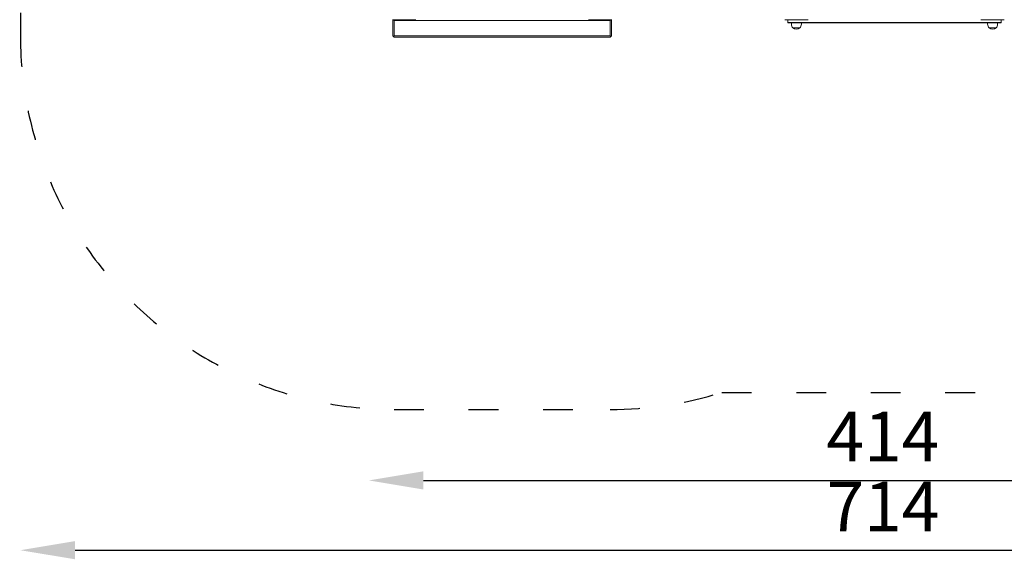
# Model space of a CAD drawing. Units: millimetres. Extents: x 29263 to 30055, y -26925 to -24731.
# Drawn here: x 29263 to 29659, y -25725 to -25508 of the extents above; entities that cross this region are included whole.
import ezdxf

# ---------------------------------------------------------------- set-up
doc = ezdxf.new("R2010")
doc.units = ezdxf.units.MM
doc.linetypes.add('ACAD_ISO03W100', pattern=[30, 12, -18])
doc.layers.add('Strefa funkcjonowania', color=7, linetype='ACAD_ISO03W100')
doc.styles.add('arialN', font='ARIALN.TTF')
doc.dimstyles.new('100 strzałki', dxfattribs={"dimtxt": 20, "dimasz": 22, "dimexe": 15, "dimexo": 15, "dimgap": 5, "dimtad": 1, "dimdec": 0, "dimtxsty": 'arialN', "dimcen": 0, "dimse1": 1, "dimse2": 1, "dimclrd": 5, "dimclre": 5, "dimclrt": 256, "dimadec": 0, "dimazin": 0, "dimtfac": 1, "dimtdec": 0, "dimtmove": 0, "dimatfit": 0, "dimfxl": 1, "dimarcsym": 0})

# ---------------------------------------------------------------- blocks, each defined once
blk = doc.blocks.new('*D6')
at = {"lineweight": -2, "transparency": 16777216}
blk.add_line((29425.31, -25693.33), (29795.27, -25693.33), dxfattribs=at)
at = {"transparency": 16777216}
for points in [[(29425.31, -25689.66), (29425.31, -25696.99), (29403.31, -25693.33)], [(29795.27, -25689.66), (29795.27, -25696.99), (29817.27, -25693.33)]]:
    blk.add_solid(points, dxfattribs=at)
at = {"layer": 'Defpoints', "color": 0, "transparency": 16777216}
for p in [(29403.31, -25185.84), (29817.27, -25503.07), (29817.27, -25693.33)]:
    blk.add_point(p, dxfattribs=at)
at = {"transparency": 16777216, "insert": (29610.29, -25678.28), "char_height": 20, "attachment_point": 5, "style": 'arialN'}
blk.add_mtext('414', dxfattribs=at)
blk = doc.blocks.new('*D7')
at = {"lineweight": -2, "transparency": 16777216}
blk.add_line((30019.55, -25492.77), (30019.55, -24948.54), dxfattribs=at)
at = {"transparency": 16777216}
for points in [[(30015.89, -24948.54), (30023.22, -24948.54), (30019.55, -24926.54)], [(30015.89, -25492.77), (30023.22, -25492.77), (30019.55, -25514.77)]]:
    blk.add_solid(points, dxfattribs=at)
at = {"layer": 'Defpoints', "color": 0, "transparency": 16777216}
for p in [(29798.47, -24926.54), (30019.55, -24926.54), (29433.36, -25514.77)]:
    blk.add_point(p, dxfattribs=at)
at = {"transparency": 16777216, "insert": (30004.34, -25220.66), "char_height": 20, "attachment_point": 5, "rotation": 90, "style": 'arialN'}
blk.add_mtext('588', dxfattribs=at)
blk = doc.blocks.new('A$C5D297727')
at = {"lineweight": 0}
for p, q in [((2025.37, 487.45), (2025.57, 487.65)), ((2034.37, 487.65), (2025.37, 487.65)), ((2025.37, 487.45), (2025.37, 481.25)), ((2025.87, 487.45), (2025.67, 487.65)), ((2025.87, 481.25), (2025.87, 487.45)), ((2025.87, 487.45), (2112.87, 487.45)), ((2113.37, 487.65), (2104.37, 487.65)), ((2112.87, 487.45), (2113.07, 487.65)), ((2112.87, 487.45), (2112.87, 481.25)), ((2113.17, 487.65), (2113.37, 487.45)), ((2113.37, 481.25), (2113.37, 487.45)), ((2192.37, 487.65), (2183.37, 487.65)), ((2184.37, 486.65), (2184.37, 487.65)), ((2184.37, 486.65), (2187.37, 486.65)), ((2184.37, 486.65), (2187.37, 486.65)), ((2187.37, 486.45), (2184.57, 486.45)), ((2185.87, 485.9), (2185.87, 486.45)), ((2186.48, 484.46), (2189.26, 484.46)), ((2187.87, 484.46), (2186.48, 484.46)), ((2267.37, 486.65), (2187.37, 486.65)), ((2267.37, 486.65), (2187.37, 486.65)), ((2187.37, 486.45), (2267.37, 486.45)), ((2189.26, 484.46), (2187.87, 484.46)), ((2189.87, 485.9), (2189.87, 486.45)), ((2271.37, 487.65), (2262.37, 487.65)), ((2264.87, 485.9), (2264.87, 486.45)), ((2265.48, 484.46), (2268.26, 484.46)), ((2266.87, 484.46), (2265.48, 484.46)), ((2268.26, 484.46), (2266.87, 484.46)), ((2267.37, 486.65), (2270.37, 486.65)), ((2267.37, 486.65), (2270.37, 486.65)), ((2270.17, 486.45), (2267.37, 486.45)), ((2268.87, 485.9), (2268.87, 486.45)), ((2270.37, 486.65), (2270.37, 487.65)), ((2025.62, 481), (2025.37, 481.25)), ((2025.87, 481.25), (2025.62, 481)), ((2025.87, 480.75), (2025.62, 481)), ((2112.87, 481.25), (2025.87, 481.25)), ((2025.87, 480.75), (2112.87, 480.75)), ((2112.87, 481.25), (2113.12, 481)), ((2113.12, 481), (2112.87, 480.75)), ((2113.37, 481.25), (2113.12, 481))]:
    blk.add_line(p, q, dxfattribs=at)
for centre, radius, start, end in [((2184.57, 486.65), 0.2, 180, 270), ((2187.87, 485.9), 2, 180, 226.0086), ((2187.87, 485.9), 2, 226.0086, 313.9914), ((2187.87, 485.9), 2, 313.9914, 360), ((2266.87, 485.9), 2, 180, 226.0086), ((2266.87, 485.9), 2, 226.0086, 313.9914), ((2266.87, 485.9), 2, 313.9914, 0), ((2270.17, 486.65), 0.2, 270, 0)]:
    blk.add_arc(centre, radius, start, end, dxfattribs=at)
for points, knots in [([(2025.17, 487.73), (2025.18, 487.72), (2025.18, 487.72), (2025.22, 487.69), (2025.24, 487.68), (2025.3, 487.66), (2025.33, 487.65), (2025.37, 487.65), (2025.37, 487.65), (2025.37, 487.65)], [0.7827762, 0.7827762, 0.7827762, 0.7827762, 0.8154931, 0.8154931, 0.8971175, 0.8971175, 0.9854014, 0.9854014, 0.9860385, 0.9860385, 0.9860385, 0.9860385]), ([(2034.37, 487.65), (2034.37, 487.65), (2034.37, 487.65), (2034.4, 487.65), (2034.43, 487.66), (2034.49, 487.68), (2034.52, 487.69), (2034.55, 487.72), (2034.56, 487.72), (2034.57, 487.73)], [-0.000738, -0.000738, -0.000738, -0.000738, 0, 0, 0.1022677, 0.1022677, 0.196821, 0.196821, 0.2347201, 0.2347201, 0.2347201, 0.2347201]), ([(2104.17, 487.73), (2104.18, 487.72), (2104.18, 487.72), (2104.22, 487.69), (2104.24, 487.68), (2104.3, 487.66), (2104.33, 487.65), (2104.37, 487.65), (2104.37, 487.65), (2104.37, 487.65)], [0.7827762, 0.7827762, 0.7827762, 0.7827762, 0.8154931, 0.8154931, 0.8971175, 0.8971175, 0.9854014, 0.9854014, 0.9860385, 0.9860385, 0.9860385, 0.9860385]), ([(2113.37, 487.65), (2113.37, 487.65), (2113.37, 487.65), (2113.4, 487.65), (2113.43, 487.66), (2113.49, 487.68), (2113.52, 487.69), (2113.55, 487.72), (2113.56, 487.72), (2113.57, 487.73)], [-0.000738, -0.000738, -0.000738, -0.000738, 0, 0, 0.1022677, 0.1022677, 0.196821, 0.196821, 0.2347201, 0.2347201, 0.2347201, 0.2347201]), ([(2183.17, 487.73), (2183.18, 487.72), (2183.18, 487.72), (2183.22, 487.69), (2183.24, 487.68), (2183.3, 487.66), (2183.33, 487.65), (2183.37, 487.65), (2183.37, 487.65), (2183.37, 487.65)], [0.7827762, 0.7827762, 0.7827762, 0.7827762, 0.8154931, 0.8154931, 0.8971175, 0.8971175, 0.9854014, 0.9854014, 0.9860385, 0.9860385, 0.9860385, 0.9860385]), ([(2192.37, 487.65), (2192.37, 487.65), (2192.37, 487.65), (2192.4, 487.65), (2192.43, 487.66), (2192.49, 487.68), (2192.52, 487.69), (2192.55, 487.72), (2192.56, 487.72), (2192.57, 487.73)], [-0.000738, -0.000738, -0.000738, -0.000738, 0, 0, 0.1022677, 0.1022677, 0.196821, 0.196821, 0.2347201, 0.2347201, 0.2347201, 0.2347201]), ([(2262.17, 487.73), (2262.18, 487.72), (2262.18, 487.72), (2262.22, 487.69), (2262.24, 487.68), (2262.3, 487.66), (2262.33, 487.65), (2262.37, 487.65), (2262.37, 487.65), (2262.37, 487.65)], [0.7827762, 0.7827762, 0.7827762, 0.7827762, 0.8154931, 0.8154931, 0.8971175, 0.8971175, 0.9854014, 0.9854014, 0.9860385, 0.9860385, 0.9860385, 0.9860385]), ([(2271.37, 487.65), (2271.37, 487.65), (2271.37, 487.65), (2271.4, 487.65), (2271.43, 487.66), (2271.49, 487.68), (2271.52, 487.69), (2271.55, 487.72), (2271.56, 487.72), (2271.57, 487.73)], [-0.000738, -0.000738, -0.000738, -0.000738, 0, 0, 0.1022677, 0.1022677, 0.196821, 0.196821, 0.2347201, 0.2347201, 0.2347201, 0.2347201])]:
    blk.add_open_spline(points, degree=3, knots=knots, dxfattribs=at)
blk = doc.blocks.new('*D10')
at = {"lineweight": -2, "transparency": 16777216}
blk.add_line((29284.98, -25721.43), (29955.03, -25721.43), dxfattribs=at)
at = {"transparency": 16777216}
for points in [[(29284.98, -25717.76), (29284.98, -25725.09), (29262.98, -25721.43)], [(29955.03, -25717.76), (29955.03, -25725.09), (29977.03, -25721.43)]]:
    blk.add_solid(points, dxfattribs=at)
at = {"layer": 'Defpoints', "color": 0, "transparency": 16777216}
for p in [(29262.98, -25514.77), (29977.03, -25515.45), (29977.03, -25721.43)]:
    blk.add_point(p, dxfattribs=at)
at = {"transparency": 16777216, "insert": (29610.34, -25706.39), "char_height": 20, "attachment_point": 5, "style": 'arialN'}
blk.add_mtext('714', dxfattribs=at)

msp = doc.modelspace()

# ---------------------------------------------------------------- linework, layer by layer
at = {"layer": 'Strefa funkcjonowania'}
msp.add_lwpolyline([(29262.7, -25115.05), (29262.98, -25514.77, 0.411868), (29413.47, -25664.77), (29500.47, -25664.77, 0.07627), (29545.45, -25657.87), (29673.26, -25657.87, 0.089037), (29728.91, -25667.87), (29817.04, -25667.87, 0.414214), (29977.04, -25507.87), (29977.27, -25261.54, 0.085867), (29967.97, -25207.79), (29967.97, -25103.57, 0.259658), (29896.97, -24976.06), (29896.97, -24828.34, 0.417767), (29798.47, -24730.74), (29746.44, -24730.73, 0.41469), (29648.97, -24828.34), (29648.97, -24953.57), (29572.12, -24953.57, 0.571748), (29317.04, -24995.68, 0.216886), (29262.7, -25115.05)], format="xyb", dxfattribs=at)

# ---------------------------------------------------------------- block references
msp.add_blockref('A$C5D297727', (27387.61, -25995.53))

# ---------------------------------------------------------------- dimensions: what is measured, and where the dimension line sits
dim = msp.add_linear_dim(base=(30019.55, -24926.54), p1=(29433.36, -25514.77), p2=(29798.47, -24926.54), angle=90, dimstyle='100 strzałki', override={"dimclrd": 256})
dim.commit()
dim.dimension.update_dxf_attribs({"geometry": '*D7', "text_midpoint": (30004.34, -25220.66)})
dim = msp.add_linear_dim(base=(29817.27, -25693.33), p1=(29403.31, -25185.84), p2=(29817.27, -25503.07), dimstyle='100 strzałki', override={"dimclrd": 256})
dim.commit()
dim.dimension.update_dxf_attribs({"geometry": '*D6', "text_midpoint": (29610.29, -25678.28)})
dim = msp.add_linear_dim(base=(29977.03, -25721.43), p1=(29262.98, -25514.77), p2=(29977.03, -25515.45), dimstyle='100 strzałki', override={"dimclrd": 256})
dim.commit()
dim.dimension.update_dxf_attribs({"geometry": '*D10', "text_midpoint": (29610.34, -25721.43), "dimtype": 160})

doc.saveas('drawing.dxf')
